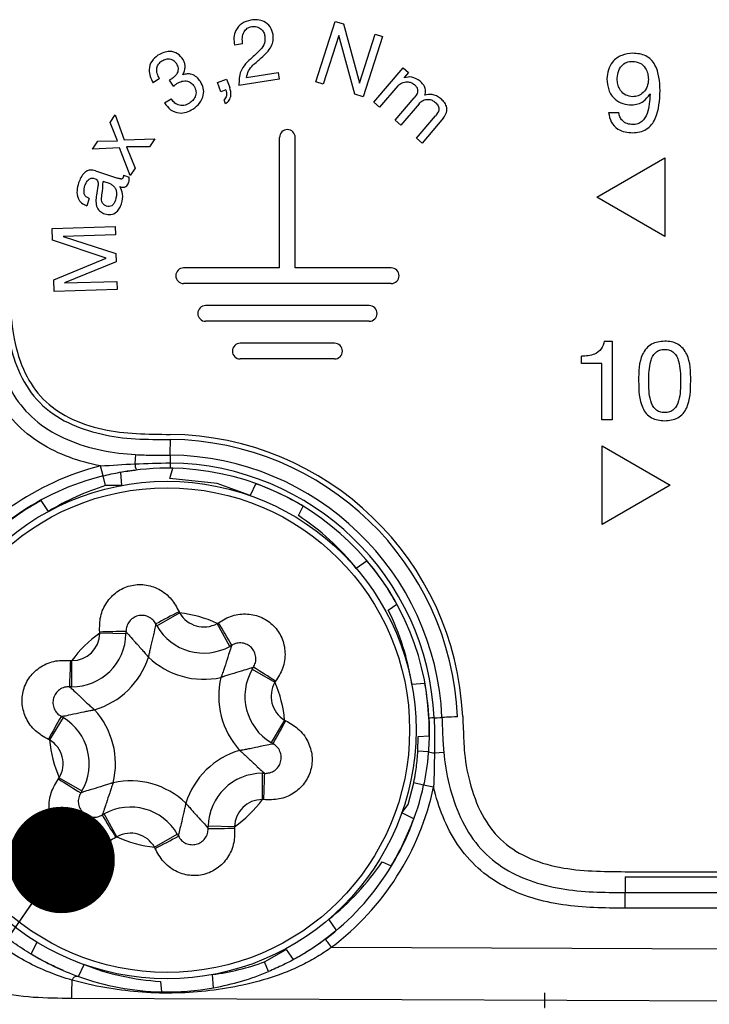
# Model space of a CAD drawing. Units: millimetres. Extents: x 17 to 410, y 7 to 290.
# Drawn here: x 45 to 51, y 96 to 106 of the extents above; entities that cross this region are included whole.
import ezdxf

# ---------------------------------------------------------------- set-up
doc = ezdxf.new("R2010")
doc.units = ezdxf.units.MM
doc.dimstyles.new('SLDDIMSTYLE1', dxfattribs={"dimtxt": 0.18, "dimasz": 1.016, "dimexe": 0, "dimexo": 0.0625, "dimgap": 0, "dimtad": 0, "dimtih": 1, "dimtoh": 1, "dimdec": 0, "dimrnd": 1e-09, "dimzin": 0, "dimdsep": 46, "dimtxsty": 'Standard', "dimblk1": 'DOT', "dimblk2": 'DOT', "dimsah": 1, "dimcen": 0.09, "dimadec": 0, "dimazin": 0, "dimtfac": 1.016, "dimtdec": 0, "dimtofl": 0, "dimtmove": 0, "dimatfit": 3, "dimldrblk": 'DOT', "dimfxl": 0, "dimfrac": 2, "dimtolj": 1, "dimtzin": 0, "dimarcsym": 0})

# ---------------------------------------------------------------- blocks, each defined once
blk = doc.blocks.new('_Dot')
at = {"color": 0, "linetype": 'ByBlock', "lineweight": -2}
blk.add_line((-0.5, 0), (-1, 0), dxfattribs=at)
at = {"color": 0, "linetype": 'ByBlock', "const_width": 0.5}
blk.add_lwpolyline([(-0.25, 0, 1), (0.25, 0, 1)], format="xyb", close=True, dxfattribs=at)

msp = doc.modelspace()

# ---------------------------------------------------------------- linework, layer by layer
at = {"color": 7, "linetype": 'Continuous', "lineweight": 25}
for p, q in [((47.7173, 105.1047), (47.9003, 105.6814)), ((47.9003, 105.6814), (47.9793, 105.6563)), ((47.9793, 105.6563), (48.1321, 105.0931)), ((47.9342, 105.5452), (47.7874, 105.0825)), ((47.9358, 105.5448), (47.9342, 105.5452)), ((48.0879, 104.9871), (47.9358, 105.5448)), ((48.1337, 105.0926), (48.2821, 105.5602)), ((48.3522, 105.5379), (48.1692, 104.9613)), ((48.2821, 105.5602), (48.3522, 105.5379)), ((47.0182, 105.4667), (46.9403, 105.4547)), ((48.2705, 104.9086), (48.5481, 105.2359)), ((48.5481, 105.2359), (48.5994, 105.1923)), ((46.2256, 105.1355), (46.1632, 105.0953)), ((46.3578, 105.0628), (46.3208, 105.1203)), ((46.3343, 105.128), (46.3467, 105.136)), ((46.4469, 105.171), (46.4479, 105.1695)), ((46.7777, 105.0966), (46.8652, 105.1297)), ((46.8652, 105.1297), (46.8954, 105.0502)), ((47.3678, 105.1291), (46.9829, 105.0694)), ((47.0558, 105.1446), (47.3582, 105.1914)), ((47.3582, 105.1914), (47.3678, 105.1291)), ((47.7874, 105.0825), (47.7173, 105.1047)), ((48.5994, 105.1923), (48.5587, 105.1443)), ((48.5587, 105.1443), (48.5599, 105.1432)), ((46.811, 105.0092), (46.7777, 105.0966)), ((46.8575, 105.0269), (46.811, 105.0092)), ((48.1321, 105.0931), (48.1337, 105.0926)), ((48.4985, 105.0669), (48.325, 104.8623)), ((46.2726, 104.9024), (46.3349, 104.9425)), ((46.8557, 104.8938), (46.8407, 104.9331)), ((48.1692, 104.9613), (48.0879, 104.9871)), ((48.4731, 104.7367), (48.6556, 104.952)), ((50.9053, 104.9852), (50.9031, 104.9873)), ((48.325, 104.8623), (48.2705, 104.9086)), ((48.7011, 104.895), (48.5276, 104.6904)), ((45.7554, 104.7159), (45.8032, 104.7875)), ((45.8032, 104.7875), (45.8886, 104.5502)), ((48.5276, 104.6904), (48.4731, 104.7367)), ((48.6757, 104.5649), (48.8582, 104.7802)), ((48.9338, 104.7587), (48.7302, 104.5186)), ((50.5099, 104.8103), (50.6073, 104.8103)), ((45.8234, 104.5399), (45.7554, 104.7159)), ((45.5862, 104.462), (45.6372, 104.5385)), ((45.6372, 104.5385), (45.8234, 104.5399)), ((45.8886, 104.5502), (46.1798, 104.5587)), ((46.1798, 104.5587), (46.1287, 104.4822)), ((47.3702, 103.3276), (47.3702, 104.5726)), ((47.5202, 103.3276), (47.5202, 104.5726)), ((48.7302, 104.5186), (48.6757, 104.5649)), ((45.8438, 104.4726), (45.5862, 104.462)), ((45.9459, 104.208), (45.8438, 104.4726)), ((45.9098, 104.4822), (45.9941, 104.2802)), ((46.1287, 104.4822), (45.9098, 104.4822)), ((50.3978, 104.0022), (51.0473, 104.3772)), ((51.0473, 104.3772), (51.0473, 103.6272)), ((45.6159, 104.2541), (45.825, 104.1843)), ((45.9941, 104.2802), (45.9459, 104.208)), ((45.8806, 104.2125), (45.9353, 104.1942)), ((45.7563, 104.1292), (45.6884, 104.152)), ((45.5554, 103.989), (45.5319, 103.9188)), ((51.0473, 103.6272), (50.3978, 104.0022)), ((45.2017, 103.7032), (45.8017, 103.721)), ((45.205, 103.5917), (45.2017, 103.7032)), ((45.8017, 103.721), (45.8041, 103.6431)), ((45.8041, 103.6431), (45.3049, 103.6282)), ((45.3049, 103.6282), (45.3049, 103.6266)), ((45.3049, 103.6266), (45.8093, 103.4638)), ((45.7147, 103.4216), (45.205, 103.5917)), ((45.2162, 103.2147), (45.7147, 103.4216)), ((45.8093, 103.4638), (45.8116, 103.3859)), ((45.8116, 103.3859), (45.3179, 103.1857)), ((47.3702, 103.3276), (46.4552, 103.3276)), ((48.4352, 103.3276), (47.5202, 103.3276)), ((45.2195, 103.1032), (45.2162, 103.2147)), ((45.3179, 103.1857), (45.318, 103.184)), ((45.318, 103.184), (45.8172, 103.1989)), ((45.8172, 103.1989), (45.8195, 103.121)), ((48.4352, 103.1776), (46.4552, 103.1776)), ((45.8195, 103.121), (45.2195, 103.1032)), ((48.2252, 102.9676), (46.6652, 102.9676)), ((48.2252, 102.8176), (46.6652, 102.8176)), ((47.8952, 102.6076), (46.9952, 102.6076)), ((50.4683, 102.6272), (50.5427, 102.6272)), ((50.5427, 102.6272), (50.5427, 101.8772)), ((50.2517, 102.413), (50.2517, 102.4845)), ((47.8952, 102.4576), (46.9952, 102.4576)), ((50.4453, 102.413), (50.2517, 102.413)), ((50.4453, 101.8772), (50.4453, 102.413)), ((50.5427, 101.8772), (50.4453, 101.8772)), ((50.4473, 100.8772), (50.4473, 101.6272)), ((50.4473, 101.6272), (51.0968, 101.2522)), ((45.9948, 101.545), (45.9895, 101.4562)), ((45.686, 101.3421), (45.6623, 101.436)), ((45.7096, 101.2482), (45.686, 101.3421)), ((45.8536, 101.3751), (45.8634, 101.2498)), ((46.3247, 101.3155), (46.3521, 101.4141)), ((45.8634, 101.2498), (45.7096, 101.2482)), ((47.1432, 101.2673), (47.0891, 101.1539)), ((51.0968, 101.2522), (50.4473, 100.8772)), ((45.1662, 101.0031), (45.095, 101.1067)), ((47.5515, 100.962), (47.5944, 101.0519)), ((48.2061, 100.5292), (48.1025, 100.458)), ((46.1998, 99.9091), (46.4167, 100.0334)), ((46.4116, 100.0449), (46.4167, 100.0334)), ((48.4071, 100.0606), (48.4892, 100.117)), ((46.7761, 99.9327), (46.7865, 99.9399)), ((46.897, 99.7139), (46.7761, 99.9327)), ((45.6551, 99.8384), (45.6541, 99.851)), ((45.905, 99.8336), (45.6551, 99.8384)), ((45.905, 99.8552), (45.905, 99.8336)), ((46.1998, 99.9091), (46.1895, 99.928)), ((46.9156, 99.7247), (46.897, 99.7139)), ((45.3757, 99.5788), (45.3882, 99.5775)), ((45.3874, 99.3275), (45.3882, 99.5775)), ((47.1097, 99.4963), (47.1209, 99.5147)), ((47.1097, 99.4963), (47.3258, 99.3706)), ((47.3331, 99.3808), (47.3258, 99.3706)), ((45.3874, 99.3275), (45.3659, 99.328)), ((48.7576, 99.3584), (48.6323, 99.3486)), ((45.3054, 99.0345), (45.1762, 98.8204)), ((45.2867, 99.0453), (45.3054, 99.0345)), ((47.4183, 99.009), (47.2892, 98.795)), ((47.4183, 99.009), (47.4297, 99.0036)), ((45.1762, 98.8204), (45.1649, 98.8258)), ((48.6909, 98.7141), (48.693, 98.8518)), ((48.693, 98.8518), (48.7967, 98.86)), ((47.3079, 98.7842), (47.2892, 98.795)), ((48.7897, 98.7071), (48.6909, 98.7141)), ((48.8479, 98.6961), (48.9365, 98.7046)), ((45.2614, 98.4487), (45.2688, 98.4589)), ((45.2688, 98.4589), (45.4849, 98.3332)), ((47.2063, 98.252), (47.2071, 98.502)), ((47.2071, 98.502), (47.2287, 98.5015)), ((45.4849, 98.3332), (45.4737, 98.3148)), ((48.7449, 98.3901), (48.6502, 98.4104)), ((48.8395, 98.3699), (48.7449, 98.3901)), ((47.2188, 98.2507), (47.2063, 98.252)), ((45.679, 98.1048), (45.6976, 98.1156)), ((45.8184, 97.8967), (45.6976, 98.1156)), ((48.6498, 98.0688), (48.5364, 98.123)), ((46.6895, 97.9743), (46.6895, 97.9958)), ((46.9395, 97.991), (46.6895, 97.9958)), ((46.9395, 97.991), (46.9405, 97.9785)), ((45.8184, 97.8967), (45.8081, 97.8896)), ((46.1778, 97.7961), (46.3948, 97.9204)), ((46.3948, 97.9204), (46.4051, 97.9015)), ((46.183, 97.7846), (46.1778, 97.7961)), ((48.3495, 97.6582), (48.4344, 97.6176)), ((50.6677, 97.5626), (66.7973, 97.5626)), ((50.6677, 97.5147), (66.7973, 97.5147)), ((50.6677, 97.3647), (66.7973, 97.3647)), ((66.7973, 97.2147), (50.6677, 97.2147)), ((47.9117, 97.0059), (47.8405, 97.1095)), ((45.0543, 96.891), (45.0001, 96.7776)), ((47.8668, 96.8419), (65.544, 96.7648)), ((47.2266, 96.702), (47.4338, 96.8185)), ((47.4338, 96.8185), (47.4995, 96.7228)), ((45.4514, 96.5622), (45.5055, 96.6756)), ((47.2653, 96.6098), (47.2266, 96.702)), ((46.741, 96.4544), (46.7312, 96.5797)), ((46.2346, 96.5156), (46.2425, 96.4153)), ((65.5473, 96.2647), (45.3896, 96.3527))]:
    msp.add_line(p, q, dxfattribs=at)
at = {"color": 7, "linetype": 'Continuous', "lineweight": 25, "flags": 128}
for points in [[(47.0891, 101.1539), (46.7757, 101.2675), (46.3247, 101.3155)], [(48.5364, 98.123), (48.5961, 98.2034), (48.6502, 98.4104)]]:
    msp.add_lwpolyline(points, dxfattribs=at)
at = {"color": 7, "linetype": 'Continuous', "lineweight": 25}
for radius in [2.375, 2.3136]:
    msp.add_circle((46.2973, 98.9147), radius, dxfattribs=at)
for centre, radius, start, end in [((47.4452, 104.5726), 0.075, 0, 180), ((46.4552, 103.2526), 0.075, 90, 270), ((48.4352, 103.2526), 0.075, 270, 90), ((46.6652, 102.8926), 0.075, 90, 270), ((48.2252, 102.8926), 0.075, 270, 90), ((46.9952, 102.5326), 0.075, 90, 270), ((47.8952, 102.5326), 0.075, 270, 90), ((46.2973, 98.9147), 2.8229, 2.62015, 89.38318), ((46.2973, 98.9147), 2.775, 2.62015, 89.34531), ((46.2973, 98.9147), 2.625, 2.62015, 89.34518), ((46.2973, 98.9147), 2.6, 104.13573, 145.78395), ((46.2315, 101.48), 0.2431, 185.61558, 199.61632), ((46.2973, 98.9147), 2.55, 2.62015, 89.34518), ((46.2973, 98.9147), 2.5032, 104.13573, 145.78395), ((46.2973, 98.9147), 2.5, 88.74454, 100.22288), ((46.2973, 98.9147), 2.5004, 2.62015, 89.34518), ((46.4197, 98.949), 2.4064, 107.16376, 121.39522), ((46.2973, 98.9147), 2.5, 58.74454, 70.22288), ((46.2973, 98.9147), 2.5, 118.74454, 130.22288), ((46.2264, 98.9599), 2.4009, 38.60888, 56.50247), ((46.2973, 98.9147), 2.5, 28.74454, 40.22288), ((51.3627, 90.3653), 10.8724, 117.08996, 118.41246), ((46.2973, 98.9147), 1.125, 64.80832, 83.90583), ((46.6476, 100.1657), 0.2661, 209.8143, 298.89985), ((46.2585, 98.9892), 2.4009, 8.60888, 26.50247), ((37.5286, 94.239), 10.8724, 30.30169, 31.62418), ((46.2973, 98.9147), 1.125, 124.80832, 143.90583), ((45.3891, 99.8436), 0.2661, 269.8143, 358.89985), ((45.9623, 88.983), 10.8724, 90.30169, 91.62418), ((46.6476, 100.1657), 0.5161, 209.8143, 298.89985), ((45.3891, 99.8436), 0.5161, 269.8143, 358.89985), ((56.2341, 99.0268), 10.8724, 177.08996, 178.41246), ((45.3891, 99.8436), 0.7661, 286.37586, 342.33828), ((46.6476, 100.1657), 0.7661, 226.37586, 282.33828), ((47.5557, 99.2369), 0.5161, 149.8143, 238.89985), ((41.4259, 90.2532), 10.8724, 57.08996, 58.41246), ((47.5557, 99.2369), 0.7661, 166.37586, 222.33828), ((47.5557, 99.2369), 0.2661, 149.8143, 238.89985), ((46.2973, 98.9147), 1.125, 4.80832, 23.90583), ((46.2973, 98.9147), 2.5, 358.74454, 10.22288), ((45.0388, 98.5926), 0.7661, 346.37586, 42.33828), ((54.7309, 93.6587), 10.8724, 150.30169, 151.62418), ((45.0388, 98.5926), 0.5161, 329.8143, 58.89985), ((37.8636, 104.1708), 10.8724, 330.30169, 331.62418), ((46.2973, 98.9147), 1.125, 184.80832, 203.90583), ((45.0388, 98.5926), 0.2661, 329.8143, 58.89985), ((47.2055, 97.9859), 0.7661, 106.37586, 162.33828), ((48.8631, 98.9377), 0.242, 252.33106, 266.39616), ((51.1686, 107.5763), 10.8724, 237.08996, 238.41246), ((45.947, 97.6638), 0.7661, 46.37586, 102.33828), ((47.2055, 97.9859), 0.5161, 89.8143, 178.89985), ((36.3605, 98.8027), 10.8724, 357.08996, 358.41246), ((46.2973, 98.9147), 2.5032, 307.13174, 347.90257), ((46.2973, 98.9147), 2.6, 307.13174, 347.90257), ((46.2973, 98.9147), 1.125, 304.80832, 323.90583), ((47.2055, 97.9859), 0.2661, 89.8143, 178.89985), ((45.947, 97.6638), 0.5161, 29.8143, 118.89985), ((55.0659, 103.5905), 10.8724, 210.30169, 211.62418), ((46.2973, 98.9147), 2.5, 328.74454, 340.22288), ((46.6323, 108.8465), 10.8724, 270.30169, 271.62418), ((45.947, 97.6638), 0.2661, 29.8143, 118.89985), ((46.2973, 98.9147), 1.125, 244.80832, 263.90583), ((41.2318, 107.4642), 10.8724, 297.08996, 298.41246), ((46.3522, 99.0004), 2.4064, 308.20603, 326.09765), ((46.2973, 98.9147), 2.5, 298.74454, 310.22288), ((46.2973, 98.9147), 2.5, 238.74454, 250.22288), ((46.3784, 98.9113), 2.4, 248.67271, 266.56669), ((46.4071, 98.9577), 2.4, 277.75892, 289.96517), ((46.2973, 98.9147), 2.5, 250.22288, 268.74454), ((46.2973, 98.9147), 2.5, 280.22288, 292.78181), ((46.2973, 98.9147), 2.5, 268.74454, 280.22288)]:
    msp.add_arc(centre, radius, start, end, dxfattribs=at)
for points, knots in [([(47.0974, 105.6935), (47.0676, 105.6859), (47.0083, 105.6707), (46.9504, 105.6027), (46.9306, 105.5258), (46.9371, 105.4784), (46.9403, 105.4547)], [0, 0, 0, 0, 0.279895, 0.558579, 0.7791, 1, 1, 1, 1]), ([(47.3079, 105.5547), (47.3009, 105.5806), (47.2869, 105.6323), (47.2263, 105.681), (47.1597, 105.6989), (47.1182, 105.6953), (47.0974, 105.6935)], [0, 0, 0, 0, 0.279545, 0.558416, 0.779034, 1, 1, 1, 1]), ([(47.0182, 105.4667), (47.0161, 105.4862), (47.0118, 105.525), (47.0267, 105.5784), (47.0599, 105.6188), (47.0899, 105.6269), (47.1049, 105.631)], [0, 0, 0, 0, 0.281037, 0.56074, 0.780537, 1, 1, 1, 1]), ([(47.1049, 105.631), (47.1211, 105.6317), (47.1536, 105.6332), (47.1945, 105.6107), (47.221, 105.5778), (47.2271, 105.5531), (47.2302, 105.5407)], [0, 0, 0, 0, 0.279951, 0.559155, 0.779594, 1, 1, 1, 1]), ([(47.2302, 105.5407), (47.2311, 105.517), (47.2329, 105.4695), (47.1819, 105.3993), (47.1368, 105.3607), (47.1092, 105.3371)], [0, 0, 0, 0, 0.278456, 0.558088, 1, 1, 1, 1]), ([(47.1961, 105.3323), (47.2327, 105.3658), (47.2836, 105.4125), (47.3127, 105.4971), (47.3095, 105.5355), (47.3079, 105.5547)], [0, 0, 0, 0, 0.559328, 0.779658, 1, 1, 1, 1]), ([(46.4495, 105.3168), (46.4336, 105.3374), (46.4019, 105.3783), (46.329, 105.3994), (46.2634, 105.3868), (46.2282, 105.367), (46.2106, 105.3571)], [0, 0, 0, 0, 0.27998, 0.558258, 0.778838, 1, 1, 1, 1]), ([(46.2106, 105.3571), (46.1883, 105.3397), (46.1438, 105.3048), (46.1205, 105.2257), (46.1326, 105.1539), (46.153, 105.1149), (46.1632, 105.0953)], [0, 0, 0, 0, 0.279862, 0.55839, 0.77889, 1, 1, 1, 1]), ([(46.2256, 105.1355), (46.2169, 105.1512), (46.1996, 105.1825), (46.1957, 105.2338), (46.2137, 105.2779), (46.2362, 105.2951), (46.2475, 105.3037)], [0, 0, 0, 0, 0.280861, 0.560143, 0.779841, 1, 1, 1, 1]), ([(46.2475, 105.3037), (46.2607, 105.3107), (46.2871, 105.3246), (46.3304, 105.3249), (46.3653, 105.3067), (46.3792, 105.2877), (46.3862, 105.2782)], [0, 0, 0, 0, 0.280456, 0.559899, 0.779499, 1, 1, 1, 1]), ([(46.4469, 105.171), (46.4533, 105.1838), (46.4662, 105.2096), (46.4709, 105.2499), (46.4659, 105.287), (46.455, 105.3069), (46.4495, 105.3168)], [0, 0, 0, 0, 0.279935, 0.559957, 0.779965, 1, 1, 1, 1]), ([(47.1092, 105.3371), (47.065, 105.296), (46.986, 105.2227), (46.9839, 105.1163), (46.9829, 105.0694)], [0, 0, 0, 0, 0.559508, 1, 1, 1, 1]), ([(47.0558, 105.1446), (47.0603, 105.1668), (47.0692, 105.2116), (47.125, 105.2726), (47.1691, 105.3096), (47.1961, 105.3323)], [0, 0, 0, 0, 0.277763, 0.558274, 1, 1, 1, 1]), ([(50.742, 105.3772), (50.7055, 105.3736), (50.6326, 105.3663), (50.5477, 105.3032), (50.501, 105.2198), (50.4963, 105.1625), (50.494, 105.1339)], [0, 0, 0, 0, 0.279983, 0.559209, 0.779451, 1, 1, 1, 1]), ([(50.5914, 105.1211), (50.5929, 105.1454), (50.5958, 105.1939), (50.6265, 105.2567), (50.6792, 105.2948), (50.7176, 105.2978), (50.7368, 105.2993)], [0, 0, 0, 0, 0.280993, 0.560318, 0.779957, 1, 1, 1, 1]), ([(50.7368, 105.2993), (50.761, 105.2965), (50.8095, 105.2909), (50.8604, 105.2416), (50.8854, 105.1843), (50.8881, 105.1464), (50.8894, 105.1275)], [0, 0, 0, 0, 0.279299, 0.558378, 0.779055, 1, 1, 1, 1]), ([(51.0005, 105.0201), (50.9961, 105.106), (50.9906, 105.2136), (50.917, 105.3168), (50.8482, 105.3677), (50.7844, 105.3734), (50.742, 105.3772)], [0, 0, 0, 0, 0.498846, 0.624484, 0.749984, 1, 1, 1, 1]), ([(46.3862, 105.2782), (46.3931, 105.2642), (46.4071, 105.2361), (46.3982, 105.1915), (46.376, 105.158), (46.3565, 105.1434), (46.3467, 105.136)], [0, 0, 0, 0, 0.279247, 0.558145, 0.778864, 1, 1, 1, 1]), ([(46.3343, 105.128), (46.3318, 105.1265), (46.3274, 105.1237), (46.3228, 105.1214), (46.3208, 105.1203)], [0, 0, 0, 0, 0.55995, 1, 1, 1, 1]), ([(46.3917, 105.0878), (46.4071, 105.0962), (46.4379, 105.113), (46.4885, 105.1139), (46.5305, 105.0946), (46.5474, 105.0727), (46.5559, 105.0617)], [0, 0, 0, 0, 0.2806435, 0.559533, 0.7797114, 1, 1, 1, 1]), ([(46.6157, 105.1058), (46.6046, 105.1205), (46.5825, 105.1497), (46.5372, 105.176), (46.4894, 105.1822), (46.4617, 105.1737), (46.4479, 105.1695)], [0, 0, 0, 0, 0.2802868, 0.5599544, 0.779705, 1, 1, 1, 1]), ([(46.5435, 104.8438), (46.5663, 104.8613), (46.6117, 104.8961), (46.6475, 104.9703), (46.6476, 105.046), (46.6263, 105.0859), (46.6157, 105.1058)], [0, 0, 0, 0, 0.280481, 0.559684, 0.779714, 1, 1, 1, 1]), ([(48.4985, 105.0669), (48.5112, 105.0773), (48.5367, 105.098), (48.5827, 105.1061), (48.6252, 105.0999), (48.646, 105.0846), (48.6564, 105.0769)], [0, 0, 0, 0, 0.279499, 0.559314, 0.77955, 1, 1, 1, 1]), ([(48.7129, 105.1094), (48.6865, 105.1269), (48.6393, 105.1582), (48.5842, 105.1478), (48.5599, 105.1432)], [0, 0, 0, 0, 0.558862, 1, 1, 1, 1]), ([(48.7554, 104.9774), (48.7595, 104.9909), (48.7677, 105.0178), (48.7535, 105.0679), (48.7283, 105.0936), (48.7129, 105.1094)], [0, 0, 0, 0, 0.2802708, 0.5598055, 1, 1, 1, 1]), ([(50.494, 105.1339), (50.4966, 105.0974), (50.5019, 105.0247), (50.5605, 104.9365), (50.6445, 104.8903), (50.7016, 104.8862), (50.7302, 104.8841)], [0, 0, 0, 0, 0.2804784, 0.5592882, 0.7793928, 1, 1, 1, 1]), ([(50.7378, 104.9621), (50.7154, 104.9652), (50.6705, 104.9716), (50.6236, 105.0168), (50.5965, 105.0683), (50.5931, 105.1035), (50.5914, 105.1211)], [0, 0, 0, 0, 0.2789831, 0.5586545, 0.779339, 1, 1, 1, 1]), ([(50.8894, 105.1275), (50.8872, 105.104), (50.8827, 105.0571), (50.845, 105.0011), (50.7932, 104.9674), (50.7563, 104.9638), (50.7378, 104.9621)], [0, 0, 0, 0, 0.280188, 0.55969, 0.779835, 1, 1, 1, 1]), ([(46.3578, 105.0628), (46.3639, 105.0678), (46.3748, 105.0766), (46.3865, 105.0844), (46.3917, 105.0878)], [0, 0, 0, 0, 0.559931, 1, 1, 1, 1]), ([(46.5559, 105.0617), (46.5635, 105.0456), (46.5787, 105.0134), (46.5681, 104.9629), (46.5435, 104.9245), (46.5213, 104.9078), (46.5102, 104.8994)], [0, 0, 0, 0, 0.279088, 0.558281, 0.778997, 1, 1, 1, 1]), ([(46.8575, 105.0269), (46.8604, 105.0178), (46.8663, 104.9996), (46.8652, 104.9727), (46.8567, 104.9491), (46.846, 104.9385), (46.8407, 104.9331)], [0, 0, 0, 0, 0.2798814, 0.5598542, 0.7799492, 1, 1, 1, 1]), ([(46.8557, 104.8938), (46.868, 104.9046), (46.8928, 104.9262), (46.913, 104.9839), (46.902, 105.0251), (46.8954, 105.0502)], [0, 0, 0, 0, 0.280831, 0.560632, 1, 1, 1, 1]), ([(48.6564, 105.0769), (48.663, 105.0708), (48.6761, 105.0585), (48.6883, 105.0338), (48.6877, 104.9935), (48.6688, 104.9691), (48.6556, 104.952)], [0, 0, 0, 0, 0.187495, 0.374339, 0.560903, 1, 1, 1, 1]), ([(50.7388, 104.6175), (50.7615, 104.6187), (50.8069, 104.6212), (50.8713, 104.647), (50.9229, 104.693), (50.9907, 104.8125), (50.9962, 104.9279), (51.0005, 105.0201)], [0, 0, 0, 0, 0.125417, 0.250566, 0.375681, 0.501053, 1, 1, 1, 1]), ([(46.5102, 104.8994), (46.4932, 104.8903), (46.4594, 104.8721), (46.404, 104.8803), (46.3624, 104.907), (46.3441, 104.9307), (46.3349, 104.9425)], [0, 0, 0, 0, 0.280072, 0.558371, 0.778975, 1, 1, 1, 1]), ([(48.7011, 104.895), (48.7129, 104.9067), (48.7365, 104.9302), (48.7838, 104.94), (48.8259, 104.93), (48.8467, 104.9145), (48.8572, 104.9067)], [0, 0, 0, 0, 0.280075, 0.559011, 0.779165, 1, 1, 1, 1]), ([(48.9054, 104.9461), (48.8793, 104.9626), (48.8327, 104.9922), (48.7791, 104.9819), (48.7554, 104.9774)], [0, 0, 0, 0, 0.559209, 1, 1, 1, 1]), ([(48.9338, 104.7587), (48.9458, 104.7754), (48.9696, 104.8085), (48.9675, 104.8687), (48.9403, 104.9137), (48.917, 104.9353), (48.9054, 104.9461)], [0, 0, 0, 0, 0.279987, 0.558023, 0.77865, 1, 1, 1, 1]), ([(50.7302, 104.8841), (50.7499, 104.8859), (50.7893, 104.8893), (50.8546, 104.9207), (50.8847, 104.9621), (50.9031, 104.9873)], [0, 0, 0, 0, 0.280703, 0.561436, 1, 1, 1, 1]), ([(50.9053, 104.9852), (50.9019, 104.9231), (50.8969, 104.83), (50.8428, 104.7306), (50.7875, 104.6989), (50.7564, 104.6966), (50.7409, 104.6954)], [0, 0, 0, 0, 0.5008624, 0.7496742, 0.8746977, 1, 1, 1, 1]), ([(46.2726, 104.9024), (46.2902, 104.8785), (46.3255, 104.831), (46.4062, 104.8008), (46.4828, 104.8101), (46.5232, 104.8325), (46.5435, 104.8438)], [0, 0, 0, 0, 0.280194, 0.558832, 0.779118, 1, 1, 1, 1]), ([(48.8572, 104.9067), (48.8672, 104.8972), (48.8872, 104.8782), (48.8948, 104.8258), (48.8721, 104.7975), (48.8582, 104.7802)], [0, 0, 0, 0, 0.28127, 0.559346, 1, 1, 1, 1]), ([(50.5099, 104.8103), (50.5155, 104.7794), (50.5268, 104.7175), (50.59, 104.6517), (50.6653, 104.6214), (50.7142, 104.6188), (50.7388, 104.6175)], [0, 0, 0, 0, 0.2797521, 0.5586955, 0.7791057, 1, 1, 1, 1]), ([(50.7409, 104.6954), (50.7226, 104.6971), (50.6862, 104.7004), (50.6415, 104.7281), (50.6143, 104.7677), (50.6096, 104.7961), (50.6073, 104.8103)], [0, 0, 0, 0, 0.280232, 0.559928, 0.779667, 1, 1, 1, 1]), ([(45.6159, 104.2541), (45.5971, 104.2588), (45.5687, 104.2659), (45.5318, 104.2537), (45.4842, 104.2211), (45.4668, 104.1749), (45.4529, 104.138)], [0, 0, 0, 0, 0.249861, 0.3755534, 0.5012636, 1, 1, 1, 1]), ([(45.5139, 104.113), (45.5182, 104.1247), (45.5268, 104.148), (45.5492, 104.176), (45.5812, 104.1869), (45.6003, 104.1817), (45.6098, 104.1791)], [0, 0, 0, 0, 0.28139, 0.560527, 0.779737, 1, 1, 1, 1]), ([(45.6098, 104.1791), (45.6165, 104.1762), (45.6299, 104.1704), (45.6414, 104.1424), (45.6366, 104.0926), (45.6286, 104.0509), (45.6232, 104.0231)], [0, 0, 0, 0, 0.124432, 0.248607, 0.498235, 1, 1, 1, 1]), ([(45.8777, 104.1905), (45.8768, 104.1881), (45.8749, 104.1833), (45.8699, 104.1771), (45.8621, 104.1749), (45.8469, 104.1773), (45.8347, 104.1812), (45.825, 104.1843)], [0, 0, 0, 0, 0.125215, 0.250103, 0.374149, 0.499471, 1, 1, 1, 1]), ([(45.8806, 104.2125), (45.8806, 104.2083), (45.8805, 104.2008), (45.8785, 104.1936), (45.8777, 104.1905)], [0, 0, 0, 0, 0.559757, 1, 1, 1, 1]), ([(45.9303, 104.1407), (45.9333, 104.1505), (45.9386, 104.1681), (45.9363, 104.1863), (45.9353, 104.1942)], [0, 0, 0, 0, 0.560386, 1, 1, 1, 1]), ([(45.4529, 104.138), (45.4463, 104.1143), (45.4332, 104.0671), (45.4412, 103.9969), (45.479, 103.9433), (45.5143, 103.927), (45.5319, 103.9188)], [0, 0, 0, 0, 0.280944, 0.560156, 0.779723, 1, 1, 1, 1]), ([(45.5554, 103.989), (45.547, 103.9928), (45.5302, 104.0004), (45.5101, 104.0211), (45.5005, 104.0613), (45.5084, 104.0917), (45.5139, 104.113)], [0, 0, 0, 0, 0.1873588, 0.3738384, 0.5603551, 1, 1, 1, 1]), ([(45.7203, 103.916), (45.7102, 103.9205), (45.6902, 103.9293), (45.6684, 103.9696), (45.6796, 104.0462), (45.6849, 104.1097), (45.6884, 104.152)], [0, 0, 0, 0, 0.124926, 0.249906, 0.500117, 1, 1, 1, 1]), ([(45.7563, 104.1292), (45.7663, 104.1241), (45.7863, 104.1137), (45.8054, 104.0851), (45.8201, 104.0382), (45.8115, 104.0009), (45.8055, 103.9748)], [0, 0, 0, 0, 0.186712, 0.373788, 0.561116, 1, 1, 1, 1]), ([(45.8473, 104.1033), (45.8566, 104.1006), (45.8753, 104.0951), (45.9032, 104.1013), (45.9215, 104.1195), (45.9274, 104.1336), (45.9303, 104.1407)], [0, 0, 0, 0, 0.28085, 0.559135, 0.779277, 1, 1, 1, 1]), ([(45.863, 103.9394), (45.8704, 103.9713), (45.8838, 104.0282), (45.8584, 104.0804), (45.8473, 104.1033)], [0, 0, 0, 0, 0.559873, 1, 1, 1, 1]), ([(45.6232, 104.0231), (45.6207, 104.0028), (45.6156, 103.9625), (45.6243, 103.9048), (45.6582, 103.8617), (45.6882, 103.8497), (45.7032, 103.8437)], [0, 0, 0, 0, 0.281209, 0.560514, 0.77979, 1, 1, 1, 1]), ([(45.8055, 103.9748), (45.8015, 103.9647), (45.7936, 103.9443), (45.773, 103.9209), (45.7456, 103.9101), (45.7287, 103.914), (45.7203, 103.916)], [0, 0, 0, 0, 0.2810259, 0.5606081, 0.7803896, 1, 1, 1, 1]), ([(45.7032, 103.8437), (45.7227, 103.8392), (45.7617, 103.8301), (45.8147, 103.8555), (45.8459, 103.8961), (45.8573, 103.925), (45.863, 103.9394)], [0, 0, 0, 0, 0.279662, 0.558099, 0.77873, 1, 1, 1, 1]), ([(45.6623, 101.436), (45.4597, 101.4762), (45.2634, 101.5441), (45.0004, 101.7095), (44.9209, 101.774), (44.7799, 101.9236), (44.7186, 102.0089), (44.6188, 102.1883), (44.5788, 102.2845), (44.5171, 102.481), (44.4954, 102.5805), (44.4498, 102.8812), (44.4473, 103.0852), (44.4473, 103.2895)], [0, 0, 0, 0, 0.25, 0.25, 0.375, 0.375, 0.5, 0.5, 0.625, 0.625, 0.75, 0.75, 1, 1, 1, 1]), ([(44.5973, 103.2895), (44.5973, 103.1843), (44.5975, 103.0789), (44.6077, 102.8677), (44.6178, 102.7619), (44.672, 102.45), (44.7405, 102.2495), (44.9132, 101.9968), (44.9824, 101.9206), (45.1471, 101.7886), (45.2427, 101.7328), (45.4504, 101.6435), (45.5621, 101.61), (45.7839, 101.5638), (45.8937, 101.5511), (45.9948, 101.545)], [0, 0, 0, 0, 0.125, 0.125, 0.25, 0.25, 0.5, 0.5, 0.625, 0.625, 0.75, 0.75, 0.875, 0.875, 1, 1, 1, 1]), ([(44.7473, 103.2895), (44.7473, 103.1786), (44.7475, 103.0678), (44.7598, 102.8467), (44.772, 102.7358), (44.8164, 102.5201), (44.8485, 102.4142), (44.9429, 102.2125), (45.0034, 102.1205), (45.1606, 101.961), (45.2545, 101.8979), (45.4531, 101.8015), (45.5592, 101.7666), (45.7754, 101.7169), (45.8849, 101.7022), (46.1063, 101.6882), (46.2178, 101.6908), (46.329, 101.6896)], [0, 0, 0, 0, 0.125, 0.125, 0.25, 0.25, 0.375, 0.375, 0.5, 0.5, 0.625, 0.625, 0.75, 0.75, 0.875, 0.875, 1, 1, 1, 1]), ([(44.7952, 103.2895), (44.7965, 103.0741), (44.7984, 102.7437), (44.9236, 102.3282), (45.1022, 102.0612), (45.3665, 101.8784), (45.7797, 101.7428), (46.1115, 101.7396), (46.3277, 101.7375)], [0, 0, 0, 0, 0.24942, 0.382647, 0.49965, 0.616121, 0.749955, 1, 1, 1, 1]), ([(50.4683, 102.6272), (50.461, 102.601), (50.4464, 102.5487), (50.3637, 102.4891), (50.2943, 102.4862), (50.2517, 102.4845)], [0, 0, 0, 0, 0.279849, 0.559023, 1, 1, 1, 1]), ([(51.0444, 102.6272), (51.0001, 102.6234), (50.9335, 102.6176), (50.8669, 102.5587), (50.7966, 102.4482), (50.7962, 102.3363), (50.796, 102.2469)], [0, 0, 0, 0, 0.248962, 0.374502, 0.500091, 1, 1, 1, 1]), ([(51.2927, 102.2469), (51.2925, 102.3362), (51.2921, 102.4479), (51.2217, 102.5588), (51.1719, 102.6022), (51.1094, 102.6245), (51.0661, 102.6263), (51.0444, 102.6272)], [0, 0, 0, 0, 0.49884, 0.624139, 0.749416, 0.87451, 1, 1, 1, 1]), ([(50.8934, 102.2478), (50.8938, 102.3115), (50.8944, 102.3911), (50.926, 102.4814), (50.9556, 102.5191), (50.9966, 102.5459), (51.0284, 102.5482), (51.0444, 102.5493)], [0, 0, 0, 0, 0.500213, 0.625405, 0.750322, 0.87509, 1, 1, 1, 1]), ([(51.0444, 102.5493), (51.0603, 102.5482), (51.0921, 102.5459), (51.1331, 102.5191), (51.1626, 102.4813), (51.1942, 102.3911), (51.1948, 102.3115), (51.1953, 102.2478)], [0, 0, 0, 0, 0.124903, 0.249711, 0.374667, 0.499833, 1, 1, 1, 1]), ([(50.796, 102.2469), (50.7972, 102.1583), (50.7987, 102.0474), (50.8659, 101.9348), (50.9346, 101.8788), (51.0005, 101.872), (51.0444, 101.8675)], [0, 0, 0, 0, 0.500015, 0.625542, 0.750915, 1, 1, 1, 1]), ([(51.0444, 101.9454), (51.0284, 101.9464), (50.9965, 101.9484), (50.9414, 101.984), (50.8922, 102.0887), (50.8929, 102.1841), (50.8934, 102.2478)], [0, 0, 0, 0, 0.125197, 0.249783, 0.498743, 1, 1, 1, 1]), ([(51.1953, 102.2478), (51.1957, 102.1841), (51.1963, 102.0888), (51.1473, 101.984), (51.0922, 101.9484), (51.0603, 101.9464), (51.0444, 101.9454)], [0, 0, 0, 0, 0.501252, 0.750201, 0.874795, 1, 1, 1, 1]), ([(51.0444, 101.8675), (51.0882, 101.872), (51.1541, 101.8788), (51.2227, 101.935), (51.2902, 102.0473), (51.2916, 102.1582), (51.2927, 102.2469)], [0, 0, 0, 0, 0.24908, 0.374435, 0.499952, 1, 1, 1, 1]), ([(46.3273, 101.5396), (46.3273, 101.5396), (46.3275, 101.5557), (46.3281, 101.6113), (46.3285, 101.6503), (46.329, 101.6896)], [0, 0, 0, 0, 0.5, 0.5, 1, 1, 1, 1]), ([(45.9948, 101.545), (46.0502, 101.5417), (46.1056, 101.5402), (46.2164, 101.5394), (46.2719, 101.5402), (46.3273, 101.5396)], [0, 0, 0, 0, 0.5, 0.5, 1, 1, 1, 1]), ([(45.686, 101.3421), (45.7124, 101.3484), (45.7649, 101.361), (45.8441, 101.376), (45.9101, 101.3865), (45.9628, 101.3937), (45.9892, 101.3968), (46.0025, 101.3983)], [0, 0, 0, 0, 0.25306, 0.503365, 0.751986, 0.876009, 1, 1, 1, 1]), ([(45.6541, 99.851), (45.6538, 99.9011), (45.6531, 100.0001), (45.7137, 100.136), (45.8126, 100.2401), (45.9417, 100.3008), (46.0844, 100.3103), (46.2252, 100.2655), (46.3432, 100.1734), (46.3896, 100.0861), (46.4116, 100.0449)], [0, 0, 0, 0, 0.129768, 0.256331, 0.378623, 0.499158, 0.620391, 0.743384, 0.878973, 1, 1, 1, 1]), ([(46.7865, 99.9399), (46.8297, 99.9652), (46.9151, 100.0153), (47.0631, 100.0308), (47.2028, 99.9972), (47.3199, 99.9157), (47.3994, 99.7969), (47.431, 99.6526), (47.4103, 99.5043), (47.3578, 99.4204), (47.3331, 99.3808)], [0, 0, 0, 0, 0.129768, 0.256331, 0.378623, 0.499158, 0.620391, 0.743384, 0.878973, 1, 1, 1, 1]), ([(46.1895, 99.928), (46.181, 99.9413), (46.1625, 99.97), (46.1194, 99.9984), (46.0688, 100.0117), (46.0173, 100.0073), (45.9703, 99.9863), (45.9334, 99.9512), (45.9089, 99.9061), (45.9063, 99.8721), (45.905, 99.8552)], [0, 0, 0, 0, 0.115534, 0.250615, 0.376239, 0.500877, 0.624793, 0.749692, 0.875934, 1, 1, 1, 1]), ([(45.905, 99.8552), (45.9052, 99.855), (45.9056, 99.8545), (45.91, 99.849), (45.9256, 99.8298), (45.954, 99.7976), (45.9988, 99.7481), (46.0382, 99.7048), (46.077, 99.6605), (46.0946, 99.64), (46.1045, 99.6284), (46.1103, 99.6215), (46.1138, 99.6174), (46.116, 99.6148), (46.1176, 99.6129), (46.1185, 99.6117), (46.119, 99.6111)], [0, 0, 0, 0, 0.046108, 0.102251, 0.212036, 0.444896, 0.517511, 0.77086, 0.869323, 0.92275, 0.953791, 0.972234, 0.983284, 0.989928, 0.994863, 1, 1, 1, 1]), ([(46.1895, 99.928), (46.1894, 99.9277), (46.1893, 99.9271), (46.1881, 99.9202), (46.1836, 99.8958), (46.1742, 99.854), (46.1586, 99.789), (46.1449, 99.7321), (46.1322, 99.6746), (46.1266, 99.6482), (46.1235, 99.6332), (46.1217, 99.6244), (46.1206, 99.6191), (46.12, 99.6158), (46.1195, 99.6134), (46.1192, 99.6119), (46.119, 99.6111)], [0, 0, 0, 0, 0.0461081, 0.1022514, 0.2120363, 0.4448955, 0.5175113, 0.7708603, 0.8693232, 0.9227502, 0.9537914, 0.972234, 0.9832842, 0.9899281, 0.9948629, 1, 1, 1, 1]), ([(47.1209, 99.5147), (47.1281, 99.5287), (47.1438, 99.5591), (47.1468, 99.6106), (47.133, 99.661), (47.1035, 99.7035), (47.0617, 99.7337), (47.0129, 99.7481), (46.9616, 99.7468), (46.9309, 99.732), (46.9156, 99.7247)], [0, 0, 0, 0, 0.1155338, 0.2506152, 0.3762393, 0.5008768, 0.6247929, 0.7496917, 0.8759344, 1, 1, 1, 1]), ([(46.9156, 99.7247), (46.9155, 99.7244), (46.9153, 99.7239), (46.9127, 99.7173), (46.9039, 99.6941), (46.8902, 99.6535), (46.8698, 99.5899), (46.852, 99.5342), (46.833, 99.4784), (46.824, 99.4529), (46.8189, 99.4385), (46.8159, 99.43), (46.814, 99.4249), (46.8129, 99.4218), (46.812, 99.4194), (46.8115, 99.418), (46.8112, 99.4173)], [0, 0, 0, 0, 0.046108, 0.102251, 0.212036, 0.444896, 0.517511, 0.77086, 0.869323, 0.92275, 0.953791, 0.972234, 0.983284, 0.989928, 0.994863, 1, 1, 1, 1]), ([(45.1649, 98.8258), (45.1213, 98.8506), (45.0353, 98.8996), (44.9478, 99.0199), (44.9071, 99.1577), (44.9191, 99.2999), (44.9823, 99.4281), (45.0914, 99.5277), (45.2302, 99.5838), (45.3291, 99.5804), (45.3757, 99.5788)], [0, 0, 0, 0, 0.129768, 0.256331, 0.378623, 0.499158, 0.620391, 0.743384, 0.878973, 1, 1, 1, 1]), ([(47.1209, 99.5147), (47.1206, 99.5146), (47.1201, 99.5144), (47.1134, 99.512), (47.0901, 99.5037), (47.0491, 99.4909), (46.9851, 99.472), (46.929, 99.4554), (46.8728, 99.4377), (46.8471, 99.4293), (46.8326, 99.4245), (46.824, 99.4216), (46.8189, 99.4199), (46.8157, 99.4188), (46.8134, 99.418), (46.812, 99.4176), (46.8112, 99.4173)], [0, 0, 0, 0, 0.046108, 0.102251, 0.212036, 0.444896, 0.517511, 0.77086, 0.869323, 0.92275, 0.953791, 0.972234, 0.983284, 0.989928, 0.994863, 1, 1, 1, 1]), ([(45.3659, 99.328), (45.3501, 99.3273), (45.316, 99.3257), (45.2699, 99.3025), (45.2331, 99.2654), (45.2111, 99.2186), (45.2058, 99.1673), (45.2178, 99.1178), (45.2445, 99.0741), (45.2727, 99.0548), (45.2867, 99.0453)], [0, 0, 0, 0, 0.115534, 0.250615, 0.376239, 0.500877, 0.624793, 0.749692, 0.875934, 1, 1, 1, 1]), ([(45.3659, 99.328), (45.3661, 99.3278), (45.3666, 99.3274), (45.372, 99.3229), (45.3908, 99.3068), (45.4224, 99.2778), (45.4708, 99.2318), (45.5132, 99.1915), (45.5567, 99.1517), (45.5768, 99.1336), (45.5882, 99.1235), (45.5949, 99.1175), (45.599, 99.1139), (45.6015, 99.1117), (45.6034, 99.1101), (45.6045, 99.1091), (45.6051, 99.1086)], [0, 0, 0, 0, 0.046108, 0.102251, 0.212036, 0.444896, 0.517511, 0.77086, 0.869323, 0.92275, 0.953791, 0.972234, 0.983284, 0.989928, 0.994863, 1, 1, 1, 1]), ([(45.2867, 99.0453), (45.287, 99.0453), (45.2876, 99.0454), (45.2945, 99.0464), (45.319, 99.0504), (45.3611, 99.0589), (45.4263, 99.073), (45.4835, 99.0854), (45.5413, 99.0969), (45.5679, 99.1019), (45.5829, 99.1046), (45.5918, 99.1062), (45.5971, 99.1072), (45.6004, 99.1078), (45.6028, 99.1082), (45.6043, 99.1084), (45.6051, 99.1086)], [0, 0, 0, 0, 0.0461081, 0.1022514, 0.2120363, 0.4448955, 0.5175113, 0.7708603, 0.8693232, 0.9227502, 0.9537914, 0.972234, 0.9832842, 0.9899281, 0.9948629, 1, 1, 1, 1]), ([(47.4297, 99.0036), (47.4704, 98.9808), (47.5567, 98.9324), (47.6461, 98.8124), (47.6877, 98.6706), (47.675, 98.5282), (47.6115, 98.4004), (47.5051, 98.3039), (47.3679, 98.2464), (47.2689, 98.2493), (47.2188, 98.2507)], [0, 0, 0, 0, 0.121027, 0.256616, 0.379609, 0.500842, 0.621377, 0.743669, 0.870232, 1, 1, 1, 1]), ([(48.7951, 99.0291), (48.7957, 99.0156), (48.7968, 98.9887), (48.7979, 98.9349), (48.7977, 98.8674), (48.7952, 98.7869), (48.7915, 98.7334), (48.7897, 98.7071)], [0, 0, 0, 0, 0.125381, 0.250607, 0.500733, 0.753755, 1, 1, 1, 1]), ([(49.0694, 99.0416), (49.0301, 99.0398), (48.9912, 99.038), (48.9357, 99.0355), (48.9195, 99.0347), (48.9195, 99.0347)], [0, 0, 0, 0, 0.5, 0.5, 1, 1, 1, 1]), ([(48.9195, 99.0347), (48.9221, 98.9797), (48.9231, 98.9246), (48.9278, 98.8145), (48.9312, 98.7595), (48.9365, 98.7046)], [0, 0, 0, 0, 0.5, 0.5, 1, 1, 1, 1]), ([(49.1172, 99.0438), (49.1208, 98.9659), (49.1253, 98.8682), (49.13, 98.7654), (49.1313, 98.7393), (49.1316, 98.7325), (49.1317, 98.7307), (49.1317, 98.7301), (49.1392, 98.6258), (49.1791, 98.412), (49.2828, 98.1128), (49.4671, 97.8585), (49.7292, 97.6863), (50.1353, 97.5657), (50.4577, 97.5639), (50.6677, 97.5626)], [0, 0, 0, 0, 0.093101, 0.11671, 0.122779, 0.12438, 0.124822, 0.124954, 0.125025, 0.249705, 0.383124, 0.500233, 0.617289, 0.750668, 1, 1, 1, 1]), ([(46.9895, 98.7209), (46.9902, 98.721), (46.9917, 98.7213), (46.9942, 98.7217), (46.9975, 98.7223), (47.0028, 98.7233), (47.0117, 98.7249), (47.0267, 98.7276), (47.0533, 98.7326), (47.1111, 98.7441), (47.1682, 98.7565), (47.2335, 98.7706), (47.2756, 98.7791), (47.3, 98.7831), (47.307, 98.7841), (47.3076, 98.7842), (47.3079, 98.7842)], [0, 0, 0, 0, 0.005137, 0.010072, 0.016716, 0.027766, 0.046209, 0.07725, 0.130677, 0.22914, 0.482489, 0.555104, 0.787964, 0.897749, 0.953892, 1, 1, 1, 1]), ([(46.9895, 98.7209), (46.9901, 98.7204), (46.9912, 98.7194), (46.9931, 98.7178), (46.9956, 98.7156), (46.9996, 98.712), (47.0064, 98.706), (47.0178, 98.6959), (47.0379, 98.6778), (47.0813, 98.638), (47.1238, 98.5977), (47.1722, 98.5517), (47.2038, 98.5226), (47.2226, 98.5066), (47.228, 98.502), (47.2285, 98.5016), (47.2287, 98.5015)], [0, 0, 0, 0, 0.005137, 0.010072, 0.016716, 0.027766, 0.046209, 0.07725, 0.130677, 0.22914, 0.482489, 0.555104, 0.787964, 0.897749, 0.953892, 1, 1, 1, 1]), ([(47.2287, 98.5015), (47.2456, 98.5024), (47.2797, 98.5042), (47.3253, 98.5277), (47.3612, 98.5638), (47.3833, 98.6104), (47.3888, 98.6618), (47.3766, 98.7126), (47.3492, 98.7563), (47.3209, 98.7754), (47.3079, 98.7842)], [0, 0, 0, 0, 0.124066, 0.250308, 0.375207, 0.499123, 0.623761, 0.749385, 0.884466, 1, 1, 1, 1]), ([(48.6502, 98.4104), (48.6528, 98.423), (48.658, 98.4481), (48.6669, 98.4984), (48.6761, 98.5616), (48.6849, 98.6378), (48.6889, 98.6887), (48.6909, 98.7141)], [0, 0, 0, 0, 0.125331, 0.250454, 0.500353, 0.750122, 1, 1, 1, 1]), ([(48.7897, 98.7071), (48.7886, 98.6939), (48.7864, 98.6675), (48.7811, 98.6148), (48.773, 98.5488), (48.7609, 98.4694), (48.7502, 98.4167), (48.7449, 98.3901)], [0, 0, 0, 0, 0.123851, 0.247769, 0.496286, 0.746657, 1, 1, 1, 1]), ([(48.9365, 98.7046), (48.9459, 98.6064), (48.9621, 98.5003), (49.0143, 98.2865), (49.0503, 98.1791), (49.1433, 97.98), (49.2002, 97.8885), (49.3329, 97.731), (49.4086, 97.6649), (49.6578, 97.5003), (49.8534, 97.4354), (50.1564, 97.3841), (50.259, 97.3746), (50.4637, 97.3649), (50.5658, 97.3647), (50.6677, 97.3647)], [0, 0, 0, 0, 0.125, 0.125, 0.25, 0.25, 0.375, 0.375, 0.5, 0.5, 0.75, 0.75, 0.875, 0.875, 1, 1, 1, 1]), ([(45.8081, 97.8896), (45.7679, 97.8658), (45.6829, 97.8153), (45.5342, 97.7978), (45.3907, 97.8327), (45.2736, 97.9149), (45.1948, 98.0338), (45.1643, 98.1742), (45.1832, 98.3217), (45.2351, 98.406), (45.2614, 98.4487)], [0, 0, 0, 0, 0.121027, 0.256616, 0.379609, 0.500842, 0.621377, 0.743669, 0.870232, 1, 1, 1, 1]), ([(45.7833, 98.4122), (45.7826, 98.4119), (45.7812, 98.4115), (45.7788, 98.4107), (45.7756, 98.4096), (45.7705, 98.4079), (45.762, 98.405), (45.7475, 98.4002), (45.7218, 98.3918), (45.6656, 98.3741), (45.6095, 98.3575), (45.5454, 98.3386), (45.5045, 98.3258), (45.4811, 98.3175), (45.4745, 98.3151), (45.4739, 98.3149), (45.4737, 98.3148)], [0, 0, 0, 0, 0.005137, 0.010072, 0.016716, 0.027766, 0.046209, 0.07725, 0.130677, 0.22914, 0.482489, 0.555104, 0.787964, 0.897749, 0.953892, 1, 1, 1, 1]), ([(45.7833, 98.4122), (45.783, 98.4115), (45.7825, 98.4101), (45.7817, 98.4077), (45.7805, 98.4046), (45.7787, 98.3995), (45.7756, 98.391), (45.7705, 98.3766), (45.7616, 98.3511), (45.7426, 98.2953), (45.7248, 98.2396), (45.7044, 98.176), (45.6907, 98.1354), (45.6819, 98.1122), (45.6793, 98.1056), (45.6791, 98.1051), (45.679, 98.1048)], [0, 0, 0, 0, 0.005137, 0.010072, 0.016716, 0.027766, 0.046209, 0.07725, 0.130677, 0.22914, 0.482489, 0.555104, 0.787964, 0.897749, 0.953892, 1, 1, 1, 1]), ([(50.6677, 97.2147), (50.4685, 97.2147), (50.2694, 97.217), (49.8745, 97.2763), (49.6826, 97.3309), (49.4187, 97.4741), (49.3375, 97.5307), (49.1903, 97.6635), (49.1244, 97.7408), (49.0139, 97.9054), (48.968, 97.9941), (48.8919, 98.179), (48.8624, 98.2736), (48.8395, 98.3699)], [0, 0, 0, 0, 0.25, 0.25, 0.5, 0.5, 0.625, 0.625, 0.75, 0.75, 0.875, 0.875, 1, 1, 1, 1]), ([(45.4737, 98.3148), (45.466, 98.2997), (45.4505, 98.2692), (45.4481, 98.218), (45.4614, 98.1689), (45.4907, 98.1264), (45.5324, 98.096), (45.5825, 98.0811), (45.6341, 98.0829), (45.6648, 98.0979), (45.679, 98.1048)], [0, 0, 0, 0, 0.1240656, 0.2503083, 0.3752071, 0.4991232, 0.6237607, 0.7493848, 0.8844662, 1, 1, 1, 1]), ([(46.4755, 98.2184), (46.4754, 98.2176), (46.4751, 98.2161), (46.4746, 98.2137), (46.4739, 98.2104), (46.4729, 98.2051), (46.4711, 98.1963), (46.468, 98.1813), (46.4624, 98.1549), (46.4496, 98.0973), (46.4359, 98.0405), (46.4204, 97.9755), (46.4109, 97.9337), (46.4064, 97.9093), (46.4052, 97.9024), (46.4051, 97.9018), (46.4051, 97.9015)], [0, 0, 0, 0, 0.005137, 0.010072, 0.016716, 0.027766, 0.046209, 0.07725, 0.130677, 0.22914, 0.482489, 0.555104, 0.787964, 0.897749, 0.953892, 1, 1, 1, 1]), ([(46.4755, 98.2184), (46.476, 98.2178), (46.477, 98.2166), (46.4786, 98.2147), (46.4807, 98.2121), (46.4842, 98.208), (46.49, 98.2011), (46.4999, 98.1895), (46.5175, 98.169), (46.5564, 98.1247), (46.5957, 98.0814), (46.6406, 98.0319), (46.6689, 97.9997), (46.6846, 97.9805), (46.689, 97.975), (46.6894, 97.9745), (46.6895, 97.9743)], [0, 0, 0, 0, 0.005137, 0.010072, 0.016716, 0.027766, 0.046209, 0.07725, 0.130677, 0.22914, 0.482489, 0.555104, 0.787964, 0.897749, 0.953892, 1, 1, 1, 1]), ([(45.3896, 96.3527), (45.2674, 96.3532), (45.1446, 96.3541), (44.8967, 96.3718), (44.7719, 96.3884), (44.5309, 96.4455), (44.4149, 96.4859), (44.2043, 96.5934), (44.1099, 96.6604), (43.9494, 96.8217), (43.8828, 96.9163), (43.7762, 97.1273), (43.7364, 97.2435), (43.6803, 97.4848), (43.6642, 97.6096), (43.6476, 97.8576), (43.6473, 97.9805), (43.6473, 98.1027)], [0, 0, 0, 0, 0.125, 0.125, 0.25, 0.25, 0.375, 0.375, 0.5, 0.5, 0.625, 0.625, 0.75, 0.75, 0.875, 0.875, 1, 1, 1, 1]), ([(46.9405, 97.9785), (46.941, 97.9318), (46.9422, 97.8329), (46.883, 97.6954), (46.781, 97.5886), (46.6514, 97.5283), (46.509, 97.5195), (46.3722, 97.5633), (46.2538, 97.6534), (46.2068, 97.7405), (46.183, 97.7846)], [0, 0, 0, 0, 0.121027, 0.256616, 0.379609, 0.500842, 0.621377, 0.743669, 0.870232, 1, 1, 1, 1]), ([(46.4051, 97.9015), (46.4143, 97.8873), (46.4329, 97.8587), (46.4761, 97.8309), (46.5253, 97.8179), (46.5767, 97.822), (46.6239, 97.843), (46.6619, 97.8789), (46.6861, 97.9245), (46.6885, 97.9586), (46.6895, 97.9743)], [0, 0, 0, 0, 0.1240656, 0.2503083, 0.3752071, 0.4991232, 0.6237607, 0.7493848, 0.8844662, 1, 1, 1, 1]), ([(50.6677, 97.5147), (50.6677, 97.4755), (50.6677, 97.4364), (50.6677, 97.3809), (50.6677, 97.3647), (50.6677, 97.3647)], [0, 0, 0, 0, 0.5, 0.5, 1, 1, 1, 1]), ([(50.6677, 97.2147), (50.6677, 97.254), (50.6677, 97.293), (50.6677, 97.3486), (50.6677, 97.3647), (50.6677, 97.3647)], [0, 0, 0, 0, 0.5, 0.5, 1, 1, 1, 1]), ([(45.3084, 96.6187), (45.2784, 96.6319), (45.2184, 96.6584), (45.13, 96.7023), (45.0428, 96.7495), (44.9574, 96.8005), (44.874, 96.8551), (44.7931, 96.9132), (44.7279, 96.9642), (44.677, 97.0065), (44.652, 97.0283), (44.6396, 97.0392)], [0, 0, 0, 0, 0.124046, 0.248587, 0.373571, 0.498993, 0.624613, 0.749898, 0.874957, 0.937468, 1, 1, 1, 1]), ([(45.3904, 96.5276), (45.2423, 96.5704), (45.0968, 96.628), (44.8214, 96.7751), (44.6923, 96.8633), (44.5754, 96.9666)], [0, 0, 0, 0, 0.5, 0.5, 1, 1, 1, 1]), ([(47.8668, 96.8419), (47.8237, 96.8093), (47.7781, 96.7791), (47.6854, 96.7235), (47.6379, 96.6978), (47.4925, 96.626), (47.3919, 96.5855), (47.1893, 96.5191), (47.0865, 96.4928), (46.8783, 96.4506), (46.7727, 96.4346), (46.5607, 96.4118), (46.4541, 96.4051), (46.2384, 96.4022), (46.1288, 96.4061), (45.9146, 96.4239), (45.8088, 96.4375), (45.5982, 96.4745), (45.493, 96.498), (45.3904, 96.5276)], [0, 0, 0, 0, 0.0625, 0.0625, 0.125, 0.125, 0.25, 0.25, 0.375, 0.375, 0.5, 0.5, 0.625, 0.625, 0.75, 0.75, 0.875, 0.875, 1, 1, 1, 1]), ([(47.8083, 96.9191), (47.7979, 96.9113), (47.777, 96.8956), (47.7344, 96.865), (47.6802, 96.828), (47.6136, 96.7858), (47.5233, 96.7328), (47.4301, 96.6842), (47.336, 96.6401), (47.2885, 96.6197), (47.2653, 96.6098)], [0, 0, 0, 0, 0.062425, 0.125007, 0.250491, 0.376272, 0.501964, 0.75183, 0.879148, 1, 1, 1, 1]), ([(47.8668, 96.8419), (47.8535, 96.8594), (47.8403, 96.8769), (47.8193, 96.9046), (47.8116, 96.9147), (47.8083, 96.9191)], [0, 0, 0, 0, 0.5, 0.5, 1, 1, 1, 1]), ([(45.3896, 96.3527), (45.3896, 96.3527), (45.3896, 96.3529), (45.3897, 96.361), (45.3897, 96.3688), (45.3898, 96.3953), (45.3899, 96.4138), (45.3901, 96.4623), (45.3903, 96.4925), (45.3904, 96.5276)], [0, 0, 0, 0, 0.25, 0.25, 0.5, 0.5, 0.75, 0.75, 1, 1, 1, 1]), ([(49.8973, 96.4065), (49.8973, 96.3683), (49.8976, 96.3318), (49.8986, 96.2798), (49.8992, 96.2647), (49.8999, 96.2647)], [0, 0, 0, 0, 0.5, 0.5, 1, 1, 1, 1])]:
    msp.add_open_spline(points, degree=3, knots=knots, dxfattribs=at)
for points in [[(46.3273, 101.5396), (46.3273, 101.5396), (46.3269, 101.5099), (46.3264, 101.4646)], [(45.6623, 101.436), (45.7714, 101.4449), (45.8804, 101.4512), (45.9895, 101.4562)], [(45.9895, 101.4562), (46.1017, 101.461), (46.214, 101.4659), (46.3264, 101.4646)], [(46.3264, 101.4646), (46.3261, 101.4344), (46.3259, 101.4146), (46.3259, 101.415)], [(48.8446, 99.0313), (48.8144, 99.0299), (48.7947, 99.029), (48.7951, 99.0291)], [(48.8446, 99.0313), (48.8899, 99.0334), (48.9195, 99.0347), (48.9195, 99.0347)], [(48.8446, 99.0313), (48.8497, 98.9196), (48.8488, 98.8078), (48.8479, 98.6961)], [(48.8479, 98.6961), (48.8468, 98.5874), (48.8444, 98.4787), (48.8395, 98.3699)], [(45.3904, 96.5276), (45.4046, 96.5566), (45.4185, 96.5743), (45.4514, 96.5622)]]:
    msp.add_open_spline(points, degree=3, dxfattribs=at)

# ---------------------------------------------------------------- leaders
at = {"color": 7, "linetype": 'Continuous', "lineweight": 0}
msp.add_leader([(45.2908, 97.6744), (34.982, 82.7307), (41.332, 82.7307)], dimstyle='SLDDIMSTYLE1', dxfattribs=at)

doc.saveas('drawing.dxf')
